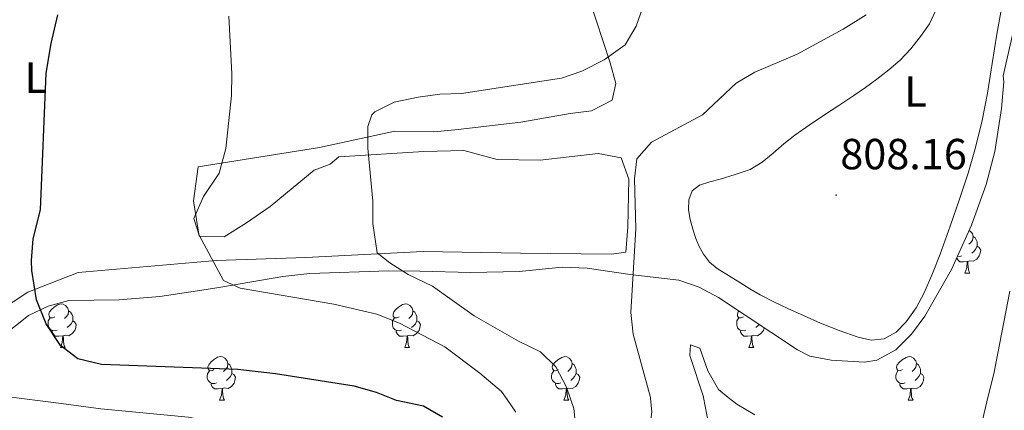
# Model space of a CAD drawing. Units: metres. Extents: x 541800 to 546274, y 4721225 to 4724223.
# Drawn here: x 543525 to 543752, y 4722186 to 4722275 of the extents above; entities that cross this region are included whole.
import ezdxf
from ezdxf.enums import TextEntityAlignment as Align

# ---------------------------------------------------------------- set-up
doc = ezdxf.new("R2010")
doc.units = ezdxf.units.M
doc.header["$MEASUREMENT"] = 0
doc.linetypes.add('TRAZOSX2', pattern=[1.5, 1, -0.5])
for name, color, linetype, lineweight in [('Carátula', 7, 'Continuous', 5), ('Level 35', 92, 'TRAZOSX2', 0), ('Level 36', 19, 'Continuous', 40), ('Level 37', 92, 'Continuous', 0), ('Level 4', 36, 'Continuous', 30), ('Level 41', 19, 'Continuous', 0), ('Level 5', 36, 'Continuous', 0), ('Level 7', 1, 'Continuous', 0)]:
    doc.layers.add(name, color=color, linetype=linetype, lineweight=lineweight)
doc.styles.add('Arial', font='ARIAL.TTF', dxfattribs={"height": 0.2})

# ---------------------------------------------------------------- blocks, each defined once
blk = doc.blocks.new('5PATER')
at = {"layer": 'Carátula', "linetype": 'Continuous', "lineweight": 5}
h = blk.add_hatch(color=250, dxfattribs=at)
edge = h.paths.add_edge_path()
edge.add_ellipse((0, 0), major_axis=(-1.33, -1.34), ratio=0.999422, start_angle=0, end_angle=360)

msp = doc.modelspace()

# ---------------------------------------------------------------- linework, layer by layer
at = {"layer": 'Level 35', "color": 92, "linetype": 'Continuous', "lineweight": 0, "ltscale": 0.5}
msp.add_polyline3d([(543521.12, 4722202.26, 825.05), (543527.52, 4722207.3, 824.27), (543532.02, 4722209.52, 823.65), (543536.85, 4722210.8, 823.02), (543548.42, 4722210.97, 821.98), (543557.76, 4722211.7, 820.31), (543566.48, 4722212.98, 818.57), (543571.4, 4722213.8, 817.94), (543586.16, 4722216.35, 817.3), (543592.36, 4722216.98, 816.35), (543610.56, 4722217.58, 815.25), (543617.72, 4722217.54, 814.85), (543629.44, 4722217.22, 813.71), (543640.56, 4722217.46, 812.39), (543650.48, 4722218.47, 811.55), (543656.27, 4722218.22, 810.87), (543666.12, 4722216.74, 809.48), (543677.36, 4722215.46, 808.91), (543682.07, 4722213.89, 808.7), (543686.51, 4722211.51, 808.49), (543704.72, 4722199.4, 807.65), (543707.56, 4722197.94, 807.53), (543712.49, 4722197.02, 807.31), (543720.17, 4722196.57, 807.04), (543722.96, 4722197.06, 806.96), (543727.4, 4722199.46, 806.82), (543730.99, 4722203.01, 806.7), (543734.01, 4722207.2, 806.62), (543740.22, 4722217.94, 806.74), (543744.77, 4722228.15, 807.16), (543748.16, 4722237.51, 807.57), (543750.18, 4722245.1, 807.88), (543751.72, 4722254.99, 808.28), (543752.24, 4722261.14, 808.52), (543752.12, 4722262.5, 808.28), (543754.35, 4722272.24, 808.2)], dxfattribs=at)
at = {"layer": 'Level 36', "color": 92, "linetype": 'Continuous', "lineweight": 0}
for points in [[(543744.22, 4722226.92), (543744.47, 4722226.78), (543745, 4722226.19), (543745.16, 4722225.55), (543745.05, 4722224.7), (543744.63, 4722224.17), (543744.21, 4722223.75)], [(543745.16, 4722225.55), (543745.64, 4722225.24), (543745.95, 4722224.6), (543746.11, 4722224.28), (543746.11, 4722223.7), (543746.11, 4722223.27), (543745.74, 4722222.58), (543745.32, 4722222.1), (543744.84, 4722221.68)], [(543746.11, 4722223.27), (543746.57, 4722223.02), (543746.91, 4722222.41), (543746.8, 4722221.68), (543746.59, 4722221.04), (543746.01, 4722220.3), (543745.21, 4722219.82), (543744.36, 4722219.93), (543743.93, 4722219.8)], [(543743.82, 4722219.8), (543742.93, 4722219.71), (543742.09, 4722219.71), (543741.66, 4722220.14), (543741.38, 4722220.55)], [(543742.56, 4722221.09), (543742.14, 4722220.93), (543741.58, 4722220.99)], [(543743.28, 4722217.11), (543743.71, 4722218.27), (543743.82, 4722219.8), (543743.93, 4722219.8), (543743.97, 4722219.21), (543744, 4722218.53), (543744.07, 4722217.91), (543744.19, 4722217.51), (543744.4, 4722217.11)], [(543743.28, 4722217.11), (543744.4, 4722217.11)], [(543533.57, 4722207.03), (543533.04, 4722206.77), (543532.51, 4722206.82), (543532.25, 4722207.19), (543532.19, 4722207.62), (543532.35, 4722208.14), (543532.83, 4722208.73), (543533.47, 4722209.26), (543534.37, 4722209.85), (543535.11, 4722210.01), (543535.54, 4722209.95), (543536.07, 4722209.64), (543536.6, 4722209.05), (543536.76, 4722208.41), (543536.65, 4722207.56), (543536.22, 4722207.03), (543535.8, 4722206.61)], [(543536.76, 4722208.41), (543537.23, 4722208.1), (543537.55, 4722207.46), (543537.71, 4722207.14), (543537.71, 4722206.56), (543537.71, 4722206.13), (543537.34, 4722205.44), (543536.92, 4722204.96), (543536.44, 4722204.54)], [(543612.9, 4722207.03), (543612.37, 4722206.77), (543611.84, 4722206.82), (543611.57, 4722207.19), (543611.52, 4722207.62), (543611.68, 4722208.14), (543612.16, 4722208.73), (543612.79, 4722209.26), (543613.69, 4722209.85), (543614.44, 4722210.01), (543614.86, 4722209.95), (543615.39, 4722209.64), (543615.92, 4722209.05), (543616.08, 4722208.41), (543615.97, 4722207.56), (543615.55, 4722207.03), (543615.13, 4722206.61)], [(543616.08, 4722208.41), (543616.56, 4722208.1), (543616.87, 4722207.46), (543617.03, 4722207.14), (543617.03, 4722206.56), (543617.03, 4722206.13), (543616.66, 4722205.44), (543616.24, 4722204.96), (543615.76, 4722204.54)], [(543692.23, 4722207.03), (543691.7, 4722206.76), (543691.17, 4722206.82), (543690.9, 4722207.19), (543690.85, 4722207.62), (543691.01, 4722208.14), (543691.21, 4722208.38)], [(543534.16, 4722203.95), (543533.73, 4722203.79), (543533.15, 4722203.85), (543532.67, 4722204.06), (543532.25, 4722204.49), (543532.03, 4722205.07), (543532.03, 4722205.49), (543532.09, 4722206.08), (543532.51, 4722206.77)], [(543537.71, 4722206.13), (543538.16, 4722205.88), (543538.51, 4722205.27), (543538.4, 4722204.54), (543538.19, 4722203.9), (543537.6, 4722203.16), (543536.81, 4722202.68), (543535.96, 4722202.79), (543535.53, 4722202.66)], [(543613.48, 4722203.95), (543613.06, 4722203.79), (543612.47, 4722203.85), (543612, 4722204.06), (543611.57, 4722204.49), (543611.36, 4722205.07), (543611.36, 4722205.49), (543611.41, 4722206.08), (543611.84, 4722206.77)], [(543617.03, 4722206.13), (543617.49, 4722205.88), (543617.83, 4722205.27), (543617.72, 4722204.54), (543617.51, 4722203.9), (543616.93, 4722203.16), (543616.13, 4722202.68), (543615.28, 4722202.79), (543614.85, 4722202.66)], [(543692.81, 4722203.95), (543692.39, 4722203.79), (543691.8, 4722203.85), (543691.33, 4722204.06), (543690.9, 4722204.48), (543690.69, 4722205.07), (543690.69, 4722205.49), (543690.74, 4722206.08), (543691.17, 4722206.76)], [(543535.42, 4722202.66), (543534.53, 4722202.57), (543533.68, 4722202.57), (543533.26, 4722203), (543532.94, 4722203.48), (543532.94, 4722203.79)], [(543614.74, 4722202.66), (543613.85, 4722202.57), (543613.01, 4722202.57), (543612.58, 4722203), (543612.26, 4722203.48), (543612.26, 4722203.79)], [(543694.07, 4722202.65), (543693.18, 4722202.57), (543692.34, 4722202.57), (543691.91, 4722203), (543691.59, 4722203.48), (543691.59, 4722203.79)], [(543697.04, 4722204.5), (543696.84, 4722203.9), (543696.26, 4722203.16), (543695.46, 4722202.68), (543694.61, 4722202.78), (543694.18, 4722202.65)], [(543695.86, 4722205.29), (543695.57, 4722204.96), (543695.09, 4722204.54)], [(543534.87, 4722199.97), (543535.31, 4722201.13), (543535.42, 4722202.66), (543535.53, 4722202.66), (543535.56, 4722202.07), (543535.6, 4722201.39), (543535.67, 4722200.77), (543535.78, 4722200.37), (543536, 4722199.97)], [(543614.2, 4722199.97), (543614.63, 4722201.13), (543614.74, 4722202.66), (543614.85, 4722202.66), (543614.89, 4722202.07), (543614.92, 4722201.39), (543614.99, 4722200.77), (543615.11, 4722200.37), (543615.32, 4722199.97)], [(543693.53, 4722199.97), (543693.96, 4722201.13), (543694.07, 4722202.65), (543694.18, 4722202.65), (543694.22, 4722202.07), (543694.25, 4722201.38), (543694.32, 4722200.77), (543694.44, 4722200.37), (543694.65, 4722199.97)], [(543534.87, 4722199.97), (543536, 4722199.97)], [(543614.2, 4722199.97), (543615.32, 4722199.97)], [(543693.53, 4722199.97), (543694.65, 4722199.97)], [(543570.26, 4722194.89), (543569.73, 4722194.63), (543569.2, 4722194.68), (543568.94, 4722195.05), (543568.88, 4722195.48), (543569.04, 4722196), (543569.52, 4722196.59), (543570.16, 4722197.12), (543571.06, 4722197.71), (543571.8, 4722197.87), (543572.23, 4722197.81), (543572.76, 4722197.5), (543573.29, 4722196.91), (543573.45, 4722196.27), (543573.34, 4722195.42), (543572.91, 4722194.89), (543572.49, 4722194.47)], [(543649.59, 4722194.89), (543649.06, 4722194.62), (543648.53, 4722194.68), (543648.26, 4722195.05), (543648.21, 4722195.48), (543648.37, 4722196), (543648.85, 4722196.59), (543649.48, 4722197.12), (543650.38, 4722197.7), (543651.13, 4722197.86), (543651.56, 4722197.81), (543652.08, 4722197.5), (543652.62, 4722196.91), (543652.78, 4722196.27), (543652.66, 4722195.42), (543652.24, 4722194.89), (543651.82, 4722194.46)], [(543728.92, 4722194.89), (543728.39, 4722194.62), (543727.86, 4722194.68), (543727.59, 4722195.05), (543727.54, 4722195.47), (543727.7, 4722195.99), (543728.18, 4722196.59), (543728.81, 4722197.12), (543729.71, 4722197.7), (543730.46, 4722197.86), (543730.88, 4722197.81), (543731.41, 4722197.49), (543731.94, 4722196.91), (543732.1, 4722196.27), (543731.99, 4722195.42), (543731.57, 4722194.89), (543731.15, 4722194.46)], [(543570.85, 4722191.81), (543570.42, 4722191.65), (543569.84, 4722191.71), (543569.36, 4722191.92), (543568.94, 4722192.35), (543568.72, 4722192.93), (543568.72, 4722193.35), (543568.78, 4722193.94), (543569.2, 4722194.63)], [(543573.45, 4722196.27), (543573.92, 4722195.96), (543574.24, 4722195.32), (543574.4, 4722195), (543574.4, 4722194.42), (543574.4, 4722193.99), (543574.03, 4722193.3), (543573.61, 4722192.82), (543573.13, 4722192.4)], [(543650.18, 4722191.81), (543649.75, 4722191.65), (543649.16, 4722191.71), (543648.69, 4722191.92), (543648.26, 4722192.34), (543648.05, 4722192.93), (543648.05, 4722193.35), (543648.1, 4722193.94), (543648.53, 4722194.62)], [(543652.78, 4722196.27), (543653.25, 4722195.96), (543653.56, 4722195.32), (543653.72, 4722195), (543653.72, 4722194.42), (543653.72, 4722193.99), (543653.36, 4722193.3), (543652.94, 4722192.82), (543652.46, 4722192.4)], [(543729.5, 4722191.81), (543729.08, 4722191.65), (543728.49, 4722191.71), (543728.02, 4722191.92), (543727.59, 4722192.34), (543727.38, 4722192.93), (543727.38, 4722193.35), (543727.43, 4722193.93), (543727.86, 4722194.62)], [(543732.1, 4722196.27), (543732.58, 4722195.95), (543732.89, 4722195.31), (543733.05, 4722194.99), (543733.05, 4722194.41), (543733.05, 4722193.99), (543732.68, 4722193.3), (543732.26, 4722192.82), (543731.78, 4722192.4)], [(543574.4, 4722193.99), (543574.85, 4722193.74), (543575.2, 4722193.13), (543575.09, 4722192.4), (543574.88, 4722191.76), (543574.29, 4722191.02), (543573.5, 4722190.54), (543572.65, 4722190.65), (543572.22, 4722190.52)], [(543653.72, 4722193.99), (543654.18, 4722193.74), (543654.52, 4722193.12), (543654.42, 4722192.4), (543654.2, 4722191.76), (543653.62, 4722191.02), (543652.82, 4722190.54), (543651.98, 4722190.64), (543651.54, 4722190.52)], [(543733.05, 4722193.99), (543733.51, 4722193.74), (543733.85, 4722193.12), (543733.74, 4722192.4), (543733.53, 4722191.76), (543732.95, 4722191.02), (543732.15, 4722190.54), (543731.3, 4722190.64), (543730.87, 4722190.51)], [(543572.11, 4722190.52), (543571.22, 4722190.43), (543570.37, 4722190.43), (543569.95, 4722190.86), (543569.63, 4722191.34), (543569.63, 4722191.65)], [(543571.56, 4722187.83), (543572, 4722188.99), (543572.11, 4722190.52), (543572.22, 4722190.52), (543572.25, 4722189.93), (543572.29, 4722189.25), (543572.36, 4722188.63), (543572.47, 4722188.23), (543572.69, 4722187.83)], [(543651.44, 4722190.52), (543650.54, 4722190.43), (543649.7, 4722190.43), (543649.28, 4722190.86), (543648.96, 4722191.34), (543648.96, 4722191.65)], [(543650.89, 4722187.83), (543651.32, 4722188.99), (543651.44, 4722190.52), (543651.54, 4722190.52), (543651.58, 4722189.93), (543651.62, 4722189.24), (543651.68, 4722188.63), (543651.8, 4722188.23), (543652.02, 4722187.83)], [(543730.76, 4722190.51), (543729.87, 4722190.43), (543729.03, 4722190.43), (543728.6, 4722190.86), (543728.28, 4722191.33), (543728.28, 4722191.65)], [(543730.22, 4722187.83), (543730.65, 4722188.99), (543730.76, 4722190.51), (543730.87, 4722190.51), (543730.91, 4722189.93), (543730.94, 4722189.24), (543731.01, 4722188.63), (543731.13, 4722188.23), (543731.34, 4722187.83)], [(543571.56, 4722187.83), (543572.69, 4722187.83)], [(543650.89, 4722187.83), (543652.02, 4722187.83)], [(543730.22, 4722187.83), (543731.34, 4722187.83)]]:
    msp.add_lwpolyline(points, dxfattribs=at)
for points in [[(543656.72, 4722280.34, 815.78), (543661.56, 4722265.54, 814.25), (543662.84, 4722260.74, 813.41), (543662, 4722256.9, 813.41), (543657.28, 4722254.42, 813.59), (543652.36, 4722253.86, 813.65), (543640.96, 4722251.86, 813.65), (543626.52, 4722250.18, 813.41), (543620.88, 4722249.62, 813.05), (543611.92, 4722249.78, 813.56), (543594.56, 4722246.02, 815.78), (543566.6, 4722241.54, 819.77), (543565.52, 4722233.7, 819.44), (543566.84, 4722225.62, 819.11), (543572.6, 4722225.46, 818.39), (543577.76, 4722228.66, 817.37), (543583.24, 4722232.42, 815.93), (543593.32, 4722240.82, 815.36), (543597, 4722242.18, 814.97), (543599, 4722243.86, 814.7), (543618.6, 4722245.06, 812.06), (543627.84, 4722245.3, 811.85), (543635.48, 4722243.22, 811.55), (543645.44, 4722243.06, 811.31), (543658.76, 4722244.66, 810.5), (543664.08, 4722243.62, 809.96), (543665.88, 4722238.74, 809.69), (543665.64, 4722227.7, 809.78), (543665.16, 4722221.94, 809.81), (543661.84, 4722221.46, 810.11), (543640.92, 4722221.7, 811.34), (543618.48, 4722222.1, 813.44), (543591.44, 4722220.66, 816.38), (543570.8, 4722220.02, 818.66), (543539, 4722217.22, 822.53), (543527.36, 4722212.74, 823.85), (543513.8, 4722203.78, 826.07)], [(543751.83, 4722278.88, 808.01), (543750.66, 4722272.1, 807.68), (543749.56, 4722265.32, 807.44), (543748.47, 4722258.53, 807.28), (543747.22, 4722252.25, 807.23), (543745.68, 4722246.02, 807.2), (543743.99, 4722240.14, 807.19), (543742.12, 4722234.31, 807.18), (543739.88, 4722227.88, 807.04), (543737.56, 4722221.48, 806.91), (543735.8, 4722216.97, 806.91), (543733.91, 4722212.52, 806.91), (543732.07, 4722209.09, 806.9), (543729.75, 4722205.86, 806.9), (543727.46, 4722203.53, 806.89), (543724.68, 4722202, 806.9), (543721.66, 4722201.67, 806.91), (543718.68, 4722202.31, 806.93), (543714.33, 4722203.87, 806.94), (543710.04, 4722205.59, 806.94), (543706.26, 4722207.25, 807.03), (543702.5, 4722208.95, 807.17), (543699.27, 4722210.45, 807.36), (543696.12, 4722212.1, 807.52), (543693.76, 4722213.5, 807.55), (543691.41, 4722214.92, 807.57), (543688.78, 4722216.51, 807.57), (543686.16, 4722218.12, 807.58), (543684.41, 4722219.58, 807.82), (543683.01, 4722221.43, 808.14), (543682.05, 4722223.19, 808.32)], [(543682.055, 4722223.189, 808.32), (543681.275, 4722225.039, 808.4), (543680.575, 4722227.22, 808.34), (543679.986, 4722229.41, 808.27), (543679.576, 4722231.69, 808.26), (543679.636, 4722233.99, 808.24), (543680.466, 4722236.01, 808.16), (543682.127, 4722237.36, 808.13), (543684.527, 4722238.089, 808.27), (543686.917, 4722238.739, 808.43), (543690.368, 4722239.758, 808.64), (543693.778, 4722240.957, 808.82), (543696.558, 4722242.647, 808.82), (543699.089, 4722244.706, 808.8), (543701.559, 4722246.836, 808.88), (543704.1, 4722248.876, 808.96), (543707.4, 4722251.135, 809.04), (543710.711, 4722253.354, 809.12), (543714.191, 4722255.664, 809.41), (543717.672, 4722257.973, 809.66), (543720.362, 4722259.842, 809.67), (543723.013, 4722261.762, 809.66), (543725.723, 4722263.861, 809.66), (543728.324, 4722266.101, 809.65), (543730.824, 4722268.721, 809.64), (543733.045, 4722271.59, 809.66), (543735.085, 4722274.49, 809.75), (543736.596, 4722277.64, 809.86)]]:
    msp.add_polyline3d(points, dxfattribs=at)
at = {"layer": 'Level 4', "color": 36, "linetype": 'Continuous', "lineweight": 30}
msp.add_polyline3d([(543622.896, 4722183.93, 825), (543618.556, 4722186.422, 825), (543612.325, 4722187.763, 825), (543607.675, 4722189.624, 825), (543602.595, 4722191.056, 825), (543584.404, 4722193.94, 825), (543575.754, 4722194.882, 825), (543544.382, 4722196.09, 825), (543538.892, 4722197.371, 825), (543534.922, 4722200.422, 825), (543531.602, 4722205.383, 825), (543529.363, 4722210.904, 825), (543528.284, 4722217.705, 825), (543528.234, 4722219.975, 825), (543528.605, 4722224.975, 825), (543530.276, 4722231.695, 825), (543531.56, 4722263.137, 825), (543532.711, 4722269.937, 825), (543534.272, 4722276.548, 825)], dxfattribs=at)
at = {"layer": 'Level 5', "color": 36, "linetype": 'Continuous', "lineweight": 0}
for points in [[(543653.2, 4722185.95, 815), (543652.43, 4722188.13, 815), (543651.48, 4722190.82, 815), (543648.99, 4722195.48, 815), (543645.52, 4722198.98, 815), (543640.44, 4722201.46, 815), (543630.24, 4722207.22, 815), (543620.6, 4722214.1, 815), (543615.04, 4722216.8, 815), (543610.8, 4722219.46, 815), (543607.84, 4722221.78, 815), (543606.88, 4722228.5, 815), (543606.84, 4722233.62, 815), (543605.74, 4722245.82, 815), (543605.72, 4722250.82, 815), (543606.64, 4722253.54, 815), (543607.34, 4722254.26, 815), (543611.8, 4722256.42, 815), (543617.28, 4722257.62, 815), (543622.28, 4722258.26, 815), (543627.32, 4722258.42, 815), (543650.31, 4722261.98, 815), (543655.04, 4722263.62, 815), (543660.16, 4722266.18, 815), (543665, 4722269.64, 815), (543667.56, 4722273.94, 815), (543672.02, 4722286.7, 815)], [(543639.847, 4722185.066, 820), (543637.797, 4722187.997, 820), (543636.487, 4722189.868, 820), (543631.548, 4722194.069, 820), (543623.438, 4722200.101, 820), (543613.028, 4722205.574, 820), (543607.798, 4722207.645, 820), (543597.878, 4722209.938, 820), (543576.277, 4722213.623, 820), (543572.447, 4722215.424, 820), (543566.878, 4722225.856, 820), (543565.598, 4722229.697, 820), (543567.879, 4722234.737, 820), (543571.48, 4722240.096, 820), (543572.961, 4722245.776, 820), (543574.272, 4722257.977, 820), (543574.403, 4722262.977, 820), (543573.705, 4722276.268, 820)], [(543580.62, 4721986.82, 810), (543634.603, 4722085.931, 810), (543659.804, 4722151.459, 810), (543663.776, 4722163.519, 810), (543665.596, 4722168.179, 810), (543668.758, 4722174.859, 810), (543670.458, 4722180.119, 810), (543671.129, 4722185.069, 810), (543670.839, 4722188.309, 810), (543670.829, 4722188.439, 810), (543666.811, 4722203.071, 810), (543666.322, 4722208.022, 810), (543667.474, 4722227.263, 810), (543667.156, 4722238.824, 810), (543667.717, 4722243.404, 810), (543671.037, 4722247.223, 810), (543682.839, 4722253.501, 810), (543690.57, 4722260.84, 810), (543694.881, 4722263.379, 810), (543704.602, 4722267.537, 810), (543715.234, 4722273.225, 810), (543720.565, 4722276.574, 810)], [(543753.66, 4722212.92, 810), (543749.94, 4722193.93, 810), (543748.75, 4722189.04, 810), (543744.85, 4722172.86, 810), (543730.84, 4722131.2, 810), (543723.84, 4722106.11, 810), (543718.64, 4722078.42, 810), (543714, 4722058.1, 810), (543710, 4722031.86, 810)], [(543684.22, 4722182.44, 805), (543683.08, 4722188.42, 805), (543683.05, 4722188.6, 805), (543679.92, 4722198.1, 805), (543680.08, 4722200.58, 805), (543682.24, 4722199.78, 805), (543684.04, 4722194.58, 805), (543686.48, 4722190.26, 805), (543688.75, 4722188.48, 805), (543690.76, 4722186.9, 805), (543694.89, 4722184.48, 805)], [(543572.1, 4722073.38, 830), (543569.4, 4722077.7, 830), (543566.32, 4722081.86, 830), (543564.76, 4722084.66, 830), (543565.6, 4722088.82, 830), (543590.16, 4722120.26, 830), (543601.7, 4722137.1, 830), (543604.76, 4722142.65, 830), (543606.6, 4722147.3, 830), (543607.96, 4722153.22, 830), (543608.28, 4722158.9, 830), (543607.92, 4722164.5, 830), (543606.52, 4722169.46, 830), (543603.44, 4722173.3, 830), (543597.88, 4722175.7, 830), (543582.48, 4722180.34, 830), (543564.36, 4722183.94, 830), (543544.2, 4722185.86, 830), (543535.04, 4722187.04, 830), (543521.8, 4722188.74, 830)], [(543588.702, 4722026.998, 815), (543605.557, 4722057.296, 815), (543625.284, 4722096.104, 815), (543630.276, 4722106.873, 815), (543632.077, 4722111.543, 815), (543640.18, 4722136.323, 815), (543642.962, 4722146.743, 815), (543643.923, 4722151.943, 815), (543644.214, 4722157.694, 815), (543641.724, 4722162.104, 815), (543640.124, 4722163.865, 815), (543639.984, 4722165.055, 815), (543642.045, 4722169.495, 815), (543645.916, 4722173.784, 815), (543651.637, 4722176.663, 815), (543653.637, 4722181.383, 815), (543653.198, 4722185.953, 815)]]:
    msp.add_polyline3d(points, dxfattribs=at)

# ---------------------------------------------------------------- block references
at = {"layer": 'Level 7', "color": 19, "linetype": 'Continuous', "lineweight": 0, "xscale": 0.09999983015004542, "yscale": 0.09999983015004542}
msp.add_blockref('5PATER', (543713.6, 4722235.06, 808.16), dxfattribs=at)

# ---------------------------------------------------------------- texts
at = {"layer": 'Level 37', "color": 92, "linetype": 'Continuous', "lineweight": 0, "style": 'Arial'}
for p in [(543529.212, 4722262.09, 825.25), (543731.892, 4722258.89, 808.86)]:
    msp.add_text('L', height=7, dxfattribs=at).set_placement(p, align=Align.MIDDLE_CENTER)
at = {"layer": 'Level 41', "color": 19, "linetype": 'Continuous', "lineweight": 0, "style": 'Arial'}
msp.add_text('808.16', height=7, dxfattribs=at).set_placement((543714.56, 4722238.81, 808.16), align=Align.BOTTOM_LEFT)

doc.saveas('drawing.dxf')
